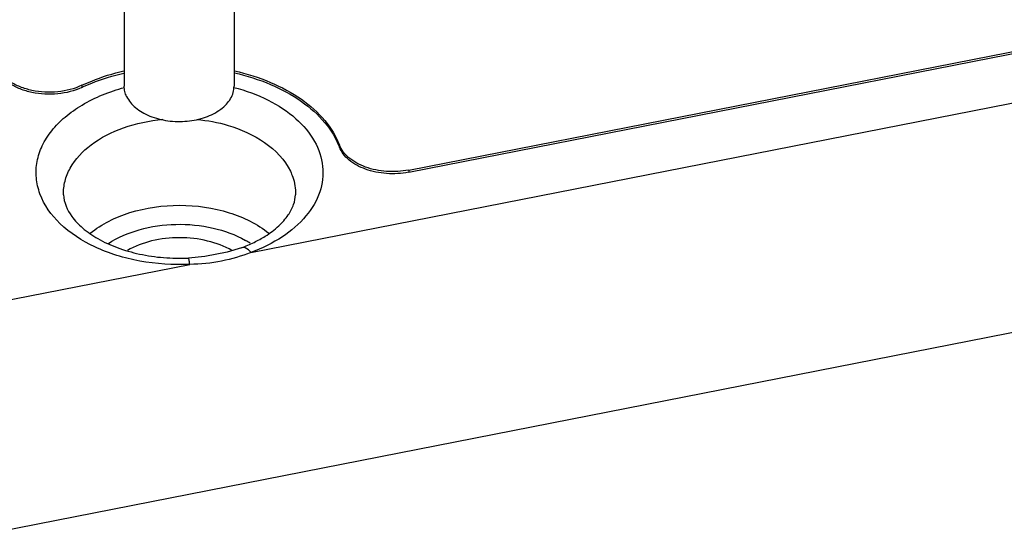
# Paper-space layout '10004612700_1_3' of a CAD drawing. Units: inches. Extents: x 0 to 34, y 0 to 22.
# Drawn here: x 11.4 to 12.8, y 1.8 to 2.6 of the extents above; entities that cross this region are included whole.
import ezdxf

# ---------------------------------------------------------------- set-up
doc = ezdxf.new("R2010")
doc.units = ezdxf.units.IN
doc.header["$LTSCALE"] = 1.87
doc.header["$MEASUREMENT"] = 0
doc.layers.get('0').update_dxf_attribs({"linetype": 'CONTINUOUS'})
doc.layers.add('AXIS_PART', color=7, linetype='CONTINUOUS')

psp = doc.layouts.new('10004612700_1_3')

# ---------------------------------------------------------------- linework, layer by layer
at = {"color": 7, "linetype": 'CONTINUOUS'}
for p, q in [((11.7565, 2.2419), (14.7067, 2.8217)), ((11.5747, 2.7948), (11.5747, 2.4805)), ((11.7322, 2.7948), (11.7322, 2.4805)), ((11.3946, 1.8414), (15.0208, 2.554)), ((11.7429, 2.2487), (11.7429, 2.2487)), ((11.3267, 2.1575), (11.6688, 2.2247))]:
    psp.add_line(p, q, dxfattribs=at)
psp.add_lwpolyline([(11.7429, 2.2487), (11.7224, 2.2422), (11.6902, 2.2359), (11.667, 2.2338)], dxfattribs=at)
psp.add_arc((11.6813, 2.141), 0.136, 56.9571, 60.3408, dxfattribs=at)
for points, knots in [([(11.6688, 2.2247), (11.6448, 2.2236), (11.5979, 2.2266), (11.5336, 2.2462), (11.4824, 2.2787), (11.4551, 2.3165), (11.4476, 2.3488), (11.4488, 2.3727), (11.4565, 2.3959), (11.4705, 2.4177), (11.49, 2.4374), (11.5237, 2.461), (11.5538, 2.4729), (11.5749, 2.4786)], [0, 0, 0, 0, 0.152831, 0.297119, 0.424723, 0.533799, 0.583994, 0.633493, 0.684423, 0.738578, 0.797105, 0.860444, 1, 1, 1, 1]), ([(11.5781, 2.4657), (11.577, 2.468), (11.5753, 2.4729), (11.5747, 2.478), (11.5747, 2.4805)], [0, 0, 0, 0, 0.50717, 1, 1, 1, 1]), ([(11.5781, 2.4657), (11.5811, 2.4596), (11.5882, 2.4511), (11.6004, 2.4427), (11.6156, 2.4354), (11.6375, 2.4299), (11.6649, 2.4294), (11.691, 2.4348), (11.7099, 2.4442), (11.7213, 2.4543), (11.7275, 2.4625), (11.7313, 2.4713), (11.7322, 2.4775), (11.7322, 2.4805)], [0, 0, 0, 0, 0.10746, 0.168259, 0.233518, 0.374125, 0.520902, 0.663227, 0.791801, 0.849483, 0.902714, 0.952369, 1, 1, 1, 1]), ([(11.7319, 2.4789), (11.7489, 2.4744), (11.7806, 2.4629), (11.8208, 2.4368), (11.849, 2.4039), (11.8621, 2.366), (11.8574, 2.3268), (11.836, 2.2913), (11.8012, 2.2618), (11.7723, 2.2477), (11.7565, 2.2419)], [0, 0, 0, 0, 0.149752, 0.284981, 0.404345, 0.511739, 0.616462, 0.72925, 0.856761, 1, 1, 1, 1]), ([(11.4877, 2.3248), (11.4875, 2.3313), (11.489, 2.3446), (11.4997, 2.3709), (11.5276, 2.4002), (11.5745, 2.4236), (11.611, 2.4312), (11.6303, 2.433)], [0, 0, 0, 0, 0.099571, 0.203038, 0.432946, 0.701767, 1, 1, 1, 1]), ([(11.6791, 2.4328), (11.6942, 2.4314), (11.7447, 2.4221), (11.7972, 2.3918), (11.8131, 2.3584)], [0, 0, 0, 0, 0.290159, 1, 1, 1, 1]), ([(11.8131, 2.3584), (11.8143, 2.3557), (11.8187, 2.3451), (11.8206, 2.3334), (11.8203, 2.3248)], [0, 0, 0, 0, 0.257154, 1, 1, 1, 1]), ([(11.4877, 2.3248), (11.4881, 2.3137), (11.4962, 2.2954), (11.5154, 2.2756), (11.5376, 2.2604), (11.5652, 2.2478), (11.597, 2.2387), (11.6314, 2.2337), (11.6551, 2.2333), (11.667, 2.2338)], [0, 0, 0, 0, 0.152993, 0.256932, 0.38064, 0.521187, 0.674369, 0.83564, 1, 1, 1, 1]), ([(11.7429, 2.2487), (11.749, 2.2509), (11.7606, 2.2559), (11.7789, 2.2659), (11.796, 2.2786), (11.8098, 2.2942), (11.8181, 2.3096), (11.8201, 2.32), (11.8203, 2.3248)], [0, 0, 0, 0, 0.171449, 0.33131, 0.545824, 0.726338, 0.87424, 1, 1, 1, 1]), ([(11.5261, 2.2694), (11.5425, 2.283), (11.5846, 2.3033), (11.6541, 2.3129), (11.7236, 2.3033), (11.7656, 2.2829), (11.782, 2.2693)], [0, 0, 0, 0, 0.235349, 0.500056, 0.764732, 1, 1, 1, 1]), ([(11.552, 2.2546), (11.5655, 2.2635), (11.5973, 2.277), (11.649, 2.2843), (11.7013, 2.2793), (11.7342, 2.2674), (11.7486, 2.2592)], [0, 0, 0, 0, 0.2368, 0.496169, 0.757628, 1, 1, 1, 1]), ([(11.7291, 2.2446), (11.7183, 2.2508), (11.6936, 2.2601), (11.6542, 2.2646), (11.6147, 2.2601), (11.59, 2.2509), (11.5792, 2.2447)], [0, 0, 0, 0, 0.240328, 0.499852, 0.759452, 1, 1, 1, 1]), ([(11.7565, 2.2419), (11.7553, 2.2432), (11.7519, 2.2468), (11.7461, 2.2499), (11.7429, 2.2487)], [0, 0, 0, 0, 0.333958, 1, 1, 1, 1]), ([(11.6688, 2.2247), (11.6686, 2.226), (11.6683, 2.2282), (11.6679, 2.2312), (11.6675, 2.2327), (11.6672, 2.2338), (11.667, 2.2338)], [0, 0, 0, 0, 0.419174, 0.731282, 0.924709, 1, 1, 1, 1]), ([(11.7565, 2.2419), (11.743, 2.2364), (11.714, 2.2279), (11.6841, 2.2249), (11.6688, 2.2247)], [0, 0, 0, 0, 0.4885, 1, 1, 1, 1])]:
    psp.add_open_spline(points, degree=3, knots=knots, dxfattribs=at)
at = {"layer": 'AXIS_PART', "color": 7, "linetype": 'CONTINUOUS'}
for p, q in [((11.9827, 2.3601), (14.4191, 2.8389)), ((11.9827, 2.3571), (14.4191, 2.8359)), ((11.5139, 2.4818), (11.5139, 2.4788)), ((11.8832, 2.3963), (11.8832, 2.3932)), ((11.9827, 2.3601), (11.9827, 2.3571))]:
    psp.add_line(p, q, dxfattribs=at)
for points, knots in [([(11.5139, 2.4818), (11.5032, 2.4767), (11.4792, 2.4707), (11.4486, 2.4722), (11.4257, 2.479), (11.4072, 2.4883), (11.3959, 2.4993), (11.3919, 2.5077)], [0, 0, 0, 0, 0.263643, 0.53908, 0.670488, 0.792385, 1, 1, 1, 1]), ([(11.5139, 2.4788), (11.5032, 2.4737), (11.4792, 2.4677), (11.4486, 2.4692), (11.4257, 2.476), (11.4072, 2.4853), (11.3959, 2.4963), (11.3919, 2.5047)], [0, 0, 0, 0, 0.263643, 0.53908, 0.670488, 0.792385, 1, 1, 1, 1]), ([(11.5139, 2.4818), (11.5186, 2.484), (11.5381, 2.4925), (11.5586, 2.4989), (11.5743, 2.5025)], [0, 0, 0, 0, 0.242023, 1, 1, 1, 1]), ([(11.5139, 2.4788), (11.5186, 2.481), (11.5381, 2.4895), (11.5586, 2.4958), (11.5743, 2.4995)], [0, 0, 0, 0, 0.242023, 1, 1, 1, 1]), ([(11.7327, 2.5027), (11.7504, 2.4987), (11.784, 2.4881), (11.8285, 2.4642), (11.8629, 2.4338), (11.8783, 2.4089), (11.8832, 2.3963)], [0, 0, 0, 0, 0.286025, 0.549789, 0.787151, 1, 1, 1, 1]), ([(11.7327, 2.4997), (11.7504, 2.4957), (11.784, 2.4851), (11.8285, 2.4612), (11.8629, 2.4308), (11.8783, 2.4059), (11.8832, 2.3932)], [0, 0, 0, 0, 0.286025, 0.549789, 0.787151, 1, 1, 1, 1]), ([(11.9827, 2.3601), (11.9723, 2.3581), (11.9563, 2.3571), (11.9356, 2.3599), (11.9168, 2.3652), (11.8971, 2.3754), (11.886, 2.3891), (11.8832, 2.3963)], [0, 0, 0, 0, 0.28031, 0.41969, 0.554072, 0.796784, 1, 1, 1, 1]), ([(11.9827, 2.3571), (11.9723, 2.355), (11.9563, 2.3541), (11.9356, 2.3569), (11.9168, 2.3622), (11.8971, 2.3724), (11.886, 2.3861), (11.8832, 2.3932)], [0, 0, 0, 0, 0.28031, 0.41969, 0.554072, 0.796784, 1, 1, 1, 1])]:
    psp.add_open_spline(points, degree=3, knots=knots, dxfattribs=at)

doc.saveas('drawing.dxf')
